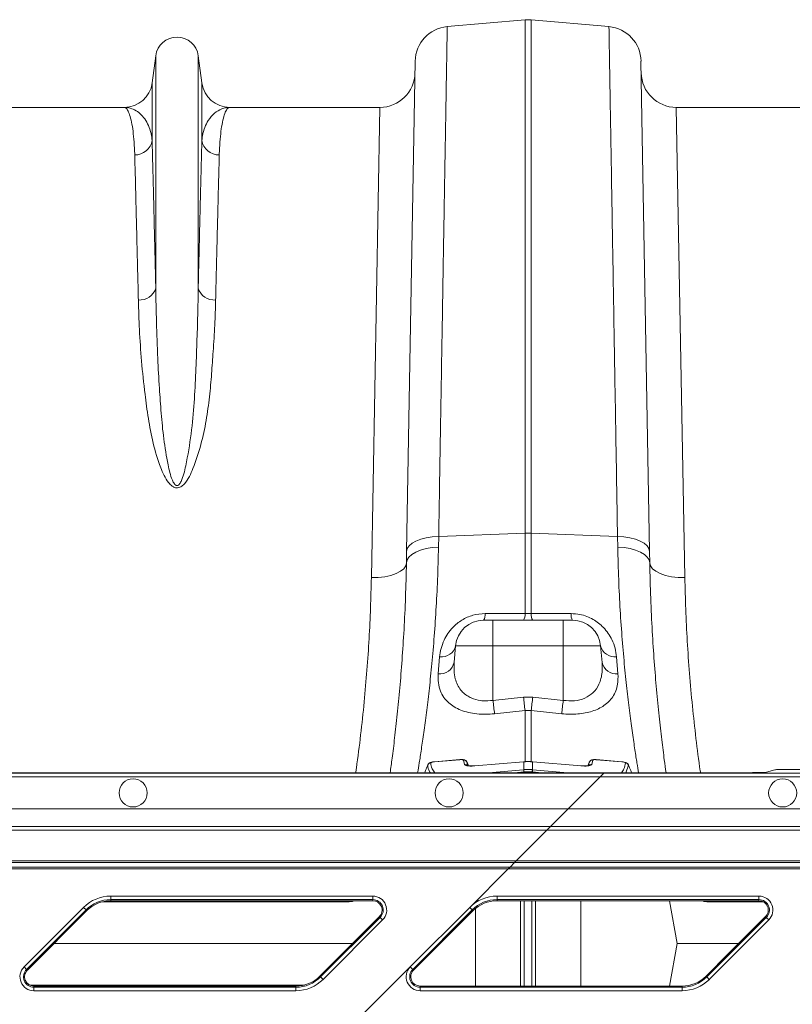
# Model space of a CAD drawing. Units: millimetres. Extents: x -1371 to 9896, y 3672 to 8415.
# Drawn here: x 7083 to 7303, y 7637 to 7917 of the extents above; entities that cross this region are included whole.
import ezdxf

# ---------------------------------------------------------------- set-up
doc = ezdxf.new("R2010")
doc.units = ezdxf.units.MM
doc.linetypes.add('SLD-Solid', pattern=[0])
doc.layers.add('ACO_DRAINAGE', color=7, linetype='SLD-Solid')

# ---------------------------------------------------------------- blocks, each defined once
blk = doc.blocks.new('ACO - 32935 32937 - PLAN')
at = {"layer": 'ACO_DRAINAGE', "linetype": 'SLD-Solid', "lineweight": 0}
for p, q in [((716.78, 627.15), (738.94, 629.09)), ((738.94, 629.09), (738.94, 482.97)), ((740.68, 482.97), (740.68, 629.09)), ((762.84, 627.15), (740.68, 629.09)), ((633.76, 618.87), (632.73, 611.11)), ((633.76, 618.87), (633.76, 552.71)), ((645.85, 618.87), (645.85, 552.71)), ((646.89, 611.11), (645.85, 618.87)), ((707.65, 617.36), (705.21, 477.76)), ((774.4, 477.76), (771.96, 617.36)), ((632.73, 611.11), (632.73, 594.74)), ((646.89, 611.11), (646.89, 594.74)), ((624.8, 604.17), (582.02, 604.17)), ((697.59, 604.17), (654.82, 604.17)), ((697.59, 604.17), (695.16, 470.29)), ((784.46, 470.29), (782.02, 604.17)), ((824.8, 604.17), (782.02, 604.17)), ((714.34, 482.01), (738.94, 482.97)), ((738.94, 482.97), (738.94, 460.04)), ((740.68, 460.04), (740.68, 482.97)), ((765.27, 482.01), (740.68, 482.97)), ((705.4, 478.57), (705.91, 479.35)), ((705.91, 479.35), (706.75, 480.06)), ((706.75, 480.06), (707.87, 480.69)), ((707.87, 480.69), (709.24, 481.22)), ((709.24, 481.22), (710.81, 481.62)), ((710.81, 481.62), (712.53, 481.89)), ((712.53, 481.89), (714.34, 482.01)), ((714.28, 478.98), (714.34, 482.01)), ((765.27, 482.01), (765.33, 478.98)), ((767.09, 481.89), (765.27, 482.01)), ((768.81, 481.62), (767.09, 481.89)), ((770.38, 481.22), (768.81, 481.62)), ((771.75, 480.69), (770.38, 481.22)), ((772.87, 480.06), (771.75, 480.69)), ((773.7, 479.35), (772.87, 480.06)), ((774.22, 478.57), (773.7, 479.35)), ((705.21, 477.76), (705.16, 474.49)), ((705.21, 477.76), (705.4, 478.57)), ((705.86, 476.16), (706.69, 476.91)), ((706.69, 476.91), (707.81, 477.58)), ((707.81, 477.58), (709.18, 478.14)), ((709.18, 478.14), (710.75, 478.56)), ((710.75, 478.56), (712.47, 478.85)), ((712.47, 478.85), (714.28, 478.98)), ((767.14, 478.85), (765.33, 478.98)), ((768.86, 478.56), (767.14, 478.85)), ((770.44, 478.14), (768.86, 478.56)), ((771.8, 477.58), (770.44, 478.14)), ((772.92, 476.91), (771.8, 477.58)), ((773.76, 476.16), (772.92, 476.91)), ((774.4, 477.76), (774.22, 478.57)), ((774.46, 474.49), (774.4, 477.76)), ((704.95, 473.64), (705.16, 474.49)), ((705.16, 474.49), (705.34, 475.34)), ((705.34, 475.34), (705.86, 476.16)), ((774.27, 475.34), (773.76, 476.16)), ((774.46, 474.49), (774.27, 475.34)), ((774.66, 473.64), (774.46, 474.49)), ((698.97, 470.56), (700.69, 470.94)), ((700.69, 470.94), (702.2, 471.46)), ((702.2, 471.46), (703.45, 472.1)), ((703.45, 472.1), (704.37, 472.83)), ((704.37, 472.83), (704.95, 473.64)), ((775.24, 472.83), (774.66, 473.64)), ((776.17, 472.1), (775.24, 472.83)), ((777.41, 471.46), (776.17, 472.1)), ((778.93, 470.94), (777.41, 471.46)), ((780.65, 470.56), (778.93, 470.94)), ((695.16, 470.29), (697.1, 470.34)), ((697.1, 470.34), (698.97, 470.56)), ((782.52, 470.34), (780.65, 470.56)), ((784.46, 470.29), (782.52, 470.34)), ((740.68, 460.04), (738.94, 460.04)), ((729.81, 458.17), (727.14, 458.17)), ((729.81, 458.17), (729.81, 450.86)), ((749.81, 458.17), (729.81, 458.17)), ((749.81, 458.17), (749.81, 458.03)), ((752.48, 458.17), (749.81, 458.17)), ((749.81, 458.03), (749.81, 457.62)), ((749.81, 457.62), (749.81, 456.96)), ((749.81, 456.96), (749.81, 456.07)), ((749.81, 456.07), (749.81, 454.97)), ((749.81, 454.97), (749.81, 453.71)), ((749.81, 453.71), (749.81, 452.32)), ((749.81, 452.32), (749.81, 450.86)), ((718.76, 446.18), (719.17, 450.86)), ((719.17, 450.86), (729.81, 450.86)), ((729.81, 435.35), (729.81, 450.86)), ((729.81, 450.86), (749.81, 450.86)), ((749.81, 435.35), (749.81, 450.86)), ((749.81, 450.86), (760.45, 450.86)), ((760.86, 446.18), (760.45, 450.86)), ((714.62, 447.75), (714.21, 442.87)), ((765.4, 442.87), (764.99, 447.75)), ((738.5, 436.3), (729.81, 435.35)), ((741.12, 436.3), (738.5, 436.3)), ((749.81, 435.35), (741.12, 436.3)), ((730.24, 431.55), (738.94, 432.51)), ((738.94, 432.51), (740.68, 432.51)), ((738.94, 432.51), (738.94, 417.79)), ((740.68, 432.51), (749.37, 431.55)), ((740.68, 417.81), (740.68, 432.51)), ((713.13, 417.89), (712.96, 417.87)), ((720.4, 418.5), (713.13, 417.89)), ((720.4, 418.47), (713.13, 417.86)), ((713.13, 417.89), (713.13, 417.89)), ((713.13, 417.89), (713.13, 417.86)), ((720.4, 418.5), (720.4, 418.5)), ((720.4, 418.5), (720.4, 418.47)), ((721.69, 417.09), (721.4, 418.33)), ((722.8, 416.75), (722.42, 417.74)), ((722.79, 416.75), (722.42, 417.7)), ((738.5, 417.86), (724.67, 416.7)), ((738.51, 417.89), (724.68, 416.73)), ((738.51, 417.89), (738.5, 417.86)), ((738.59, 417.86), (738.5, 417.86)), ((738.59, 417.89), (738.51, 417.89)), ((738.51, 417.89), (738.51, 417.89)), ((738.59, 417.89), (738.59, 417.89)), ((738.59, 417.89), (738.59, 417.86)), ((738.59, 417.86), (738.59, 415.62)), ((741.11, 417.89), (741.02, 417.89)), ((741.03, 417.89), (741.02, 417.89)), ((741.03, 417.86), (741.03, 417.89)), ((741.03, 415.62), (741.03, 417.86)), ((741.11, 417.86), (741.03, 417.86)), ((754.94, 416.73), (741.11, 417.89)), ((741.11, 417.86), (741.11, 417.89)), ((741.11, 417.89), (741.11, 417.89)), ((754.94, 416.7), (741.11, 417.86)), ((757.2, 417.7), (756.83, 416.75)), ((757.2, 417.7), (757.22, 417.73)), ((758.22, 418.33), (757.92, 417.09)), ((759.22, 418.5), (759.09, 418.5)), ((766.48, 417.89), (759.22, 418.5)), ((759.22, 418.47), (759.22, 418.5)), ((759.22, 418.5), (759.22, 418.5)), ((766.49, 417.86), (759.22, 418.47)), ((766.48, 417.89), (766.48, 417.89)), ((766.49, 417.89), (766.48, 417.89)), ((766.49, 417.86), (766.49, 417.89)), ((724.68, 416.73), (724.67, 416.72)), ((724.67, 416.72), (724.67, 416.7)), ((728.49, 414.77), (738.54, 415.61)), ((738.58, 414.99), (735.97, 414.77)), ((738.54, 415.61), (738.59, 415.62)), ((738.58, 414.99), (738.57, 414.77)), ((741.03, 415.62), (741.07, 415.61)), ((741.04, 414.99), (741.04, 414.77)), ((743.65, 414.77), (741.04, 414.99)), ((741.07, 415.61), (751.12, 414.77)), ((754.94, 416.72), (754.94, 416.73)), ((754.94, 416.7), (754.94, 416.72)), ((768.4, 416.91), (767.67, 414.77)), ((810.06, 415.59), (807.71, 414.89)), ((815.04, 415.71), (859.58, 415.71)), ((409.09, 413.59), (760.36, 413.59)), ((761.36, 414.59), (410.09, 414.59)), ((761.54, 414.77), (410.28, 414.77)), ((760.36, 413.59), (751.21, 404.43)), ((761.36, 414.59), (760.36, 413.59)), ((760.36, 413.59), (821.4, 413.59)), ((761.54, 414.77), (761.36, 414.59)), ((821.4, 414.59), (761.36, 414.59)), ((796.92, 414.77), (761.54, 414.77)), ((802.73, 414.77), (796.92, 414.77)), ((751.21, 404.43), (399.94, 404.43)), ((746.21, 399.43), (751.21, 404.43)), ((821.4, 404.43), (751.21, 404.43)), ((745.16, 398.38), (393.89, 398.38)), ((394.94, 399.43), (746.21, 399.43)), ((736.42, 389.65), (745.16, 398.38)), ((745.16, 398.38), (746.21, 399.43)), ((1039.81, 398.38), (745.16, 398.38)), ((746.21, 399.43), (820.72, 399.43)), ((736.42, 389.65), (385.16, 389.65)), ((736.42, 389.65), (735.92, 389.15)), ((1039.81, 389.65), (736.42, 389.65)), ((382.89, 387.38), (734.16, 387.38)), ((734.66, 387.88), (383.39, 387.88)), ((384.66, 389.15), (735.92, 389.15)), ((723.2, 376.42), (734.16, 387.38)), ((734.16, 387.38), (734.66, 387.88)), ((734.16, 387.38), (1039.81, 387.38)), ((734.66, 387.88), (735.92, 389.15)), ((1039.81, 387.88), (734.66, 387.88)), ((735.92, 389.15), (1039.81, 389.15)), ((620.95, 379.63), (695.57, 379.63)), ((620.95, 378.63), (620.95, 379.63)), ((695.57, 378.63), (620.95, 378.63)), ((620.95, 378.32), (620.95, 378.63)), ((695.57, 378.63), (695.57, 379.63)), ((695.57, 378.32), (695.57, 378.63)), ((730.95, 379.63), (805.57, 379.63)), ((730.95, 378.63), (730.95, 379.63)), ((805.57, 378.63), (730.95, 378.63)), ((730.95, 378.32), (730.95, 378.63)), ((805.57, 378.63), (805.57, 379.63)), ((805.57, 378.32), (805.57, 378.63)), ((596.25, 359.47), (613.2, 376.42)), ((613.9, 375.71), (596.95, 358.76)), ((613.2, 376.42), (613.9, 375.71)), ((614.13, 375.49), (613.9, 375.71)), ((688.43, 378.04), (618.63, 378.04)), ((695.57, 378.32), (620.95, 378.32)), ((688.43, 378.04), (688.47, 378.32)), ((706.25, 359.47), (723.2, 376.42)), ((723.9, 375.71), (706.95, 358.76)), ((723.2, 376.42), (723.9, 375.71)), ((724.13, 375.49), (723.9, 375.71)), ((724.8, 354.02), (724.8, 376.1)), ((796.92, 378.32), (730.95, 378.32)), ((737.69, 354.02), (737.69, 378.32)), ((738.72, 354.02), (738.72, 378.32)), ((740.9, 354.02), (740.9, 378.32)), ((741.93, 354.02), (741.93, 378.32)), ((754.82, 354.02), (754.82, 378.32)), ((780.09, 378.32), (782.23, 366.17)), ((791.19, 378.04), (791.14, 378.32)), ((806.76, 378.04), (791.19, 378.04)), ((805.57, 378.32), (796.92, 378.32)), ((614.13, 375.49), (597.18, 358.54)), ((680.49, 356.84), (697.44, 373.79)), ((680.71, 356.62), (697.66, 373.57)), ((698.37, 372.86), (681.42, 355.91)), ((697.44, 373.79), (697.66, 373.57)), ((697.66, 373.57), (698.37, 372.86)), ((724.13, 375.49), (707.18, 358.54)), ((790.71, 356.62), (807.66, 373.57)), ((808.37, 372.86), (791.42, 355.91)), ((796.92, 363.27), (807.44, 373.79)), ((807.44, 373.79), (807.66, 373.57)), ((807.66, 373.57), (808.37, 372.86)), ((604.8, 366.17), (689.81, 366.17)), ((780.09, 354.02), (782.23, 366.17)), ((782.23, 366.17), (799.81, 366.17)), ((790.49, 356.84), (796.92, 363.27)), ((596.25, 359.47), (596.95, 358.76)), ((691.73, 344.95), (706.25, 359.47)), ((706.25, 359.47), (706.95, 358.76)), ((597.18, 358.54), (596.95, 358.76)), ((680.49, 356.84), (680.71, 356.62)), ((680.71, 356.62), (681.42, 355.91)), ((707.18, 358.54), (706.95, 358.76)), ((790.49, 356.84), (790.71, 356.62)), ((790.71, 356.62), (791.42, 355.91)), ((675.98, 354.3), (597.86, 354.3)), ((599.05, 354.02), (599.05, 353.7)), ((599.05, 354.02), (673.67, 354.02)), ((599.05, 352.7), (599.05, 353.7)), ((599.05, 353.7), (673.67, 353.7)), ((673.67, 354.02), (673.67, 353.7)), ((673.67, 352.7), (673.67, 353.7)), ((709.05, 354.02), (709.05, 353.7)), ((709.05, 354.02), (783.67, 354.02)), ((709.05, 352.7), (709.05, 353.7)), ((709.05, 353.7), (783.67, 353.7)), ((783.67, 354.02), (783.67, 353.7)), ((783.67, 352.7), (783.67, 353.7)), ((673.67, 352.7), (599.05, 352.7)), ((783.67, 352.7), (709.05, 352.7))]:
    blk.add_line(p, q, dxfattribs=at)
for centre in [(627.31, 409.01), (717.31, 409.01), (812.31, 409.01)]:
    blk.add_circle(centre, 4, dxfattribs=at)
for centre, radius, start, end in [((739.81, 619.13), 10, 85, 95), ((717.65, 617.19), 10, 95, 179), ((761.97, 617.19), 10, 1, 85), ((639.81, 618.07), 6.1, 7.5666, 172.4334), ((697.59, 614.17), 10, 270, 359), ((782.02, 614.17), 10, 181, 270), ((624.8, 612.17), 8, 270, 352.4334), ((654.82, 612.17), 8, 187.5666, 270), ((627.87, 595.56), 4.93, 268.8609, 350.4654), ((651.74, 595.56), 4.93, 189.5346, 271.1391), ((629.17, 554.1), 4.79, 265.6077, 343.1788), ((650.44, 554.1), 4.79, 196.8212, 274.3923), ((739.81, 460.51), 22.47, 87.7771, 92.2229), ((724.32, 459.81), 3.26, 329.686, 4.4782), ((735.76, 459.79), 3.19, 329.3546, 4.4681), ((743.86, 459.79), 3.19, 175.5319, 210.6454), ((755.29, 459.81), 3.26, 175.5218, 210.314), ((727.14, 450.17), 8, 90, 175), ((752.48, 450.17), 8, 5, 90), ((715.1, 451.93), 4.21, 263.5626, 345.3568), ((764.52, 451.93), 4.21, 194.6432, 276.4374), ((714.58, 447.14), 4.28, 265.0299, 347.0811), ((765.03, 447.14), 4.28, 192.9189, 274.9701), ((1028.08, 467.64), 300.01, 186.179, 186.9092), ((1037.32, 468.77), 300.58, 186.2022, 186.9287), ((442.3, 468.77), 300.58, 353.0713, 353.7978), ((451.54, 467.64), 300.01, 353.0908, 353.821), ((721.49, 417.34), 0.995, 21.5651, 95.7092), ((758.12, 417.34), 0.995, 84.2908, 158.4349), ((712.15, 416.54), 1, 94.7639, 158.0652), ((721.81, 416.11), 0.989, 46.1574, 96.5002), ((749.02, 415.89), 10.48, 181.5069, 184.9264), ((750.16, 415.99), 11.58, 181.853, 184.9484), ((729.45, 415.99), 11.58, 355.0516, 358.147), ((730.59, 415.89), 10.48, 355.0736, 358.4931), ((757.81, 416.11), 0.989, 83.5017, 133.5981), ((767.47, 416.54), 1, 21.9348, 85.2361), ((620.95, 368.67), 10.97, 90, 135), ((620.95, 368.67), 9.97, 90, 135), ((695.57, 375.67), 3.97, 315, 90), ((695.57, 375.67), 2.97, 315, 90), ((730.95, 368.67), 10.97, 90, 135), ((730.95, 368.67), 9.97, 90, 135), ((805.57, 375.67), 3.97, 315, 90), ((805.57, 375.67), 2.97, 315, 90), ((620.95, 368.67), 9.65, 90, 135), ((695.57, 375.67), 2.65, 315, 90), ((730.95, 368.67), 9.65, 90, 135), ((805.57, 375.67), 2.65, 315, 90), ((599.05, 356.67), 3.97, 135, 270), ((709.05, 356.67), 3.97, 135, 270), ((599.05, 356.67), 2.97, 135, 270), ((599.05, 356.67), 2.65, 135, 270), ((673.67, 363.67), 9.65, 270, 315), ((673.67, 363.67), 9.97, 270, 315), ((709.05, 356.67), 2.97, 135, 270), ((709.05, 356.67), 2.65, 135, 270), ((783.67, 363.67), 9.65, 270, 315), ((783.67, 363.67), 9.97, 270, 315), ((673.67, 363.67), 10.97, 270, 315), ((783.67, 363.67), 10.97, 270, 315)]:
    blk.add_arc(centre, radius, start, end, dxfattribs=at)
for centre, start_param, end_param in [((802.73, 414.9), 4.712389, 6.195919), ((815.04, 415.58), 1.570796, 3.054326)]:
    blk.add_ellipse(centre, major_axis=(5, 0), ratio=0.026186, start_param=start_param, end_param=end_param, dxfattribs=at)
for points, knots in [([(714.34, 482.01), (714.39, 484.98), (714.49, 490.93), (714.65, 500.6), (714.83, 510.99), (715.01, 521.94), (715.19, 532.57), (715.36, 542.84), (715.53, 552.7), (715.68, 561.97), (715.83, 570.64), (715.96, 578.7), (716.09, 586.27), (716.21, 593.29), (716.32, 599.75), (716.42, 605.66), (716.51, 610.98), (716.58, 615.63), (716.65, 619.56), (716.7, 622.71), (716.74, 625.07), (716.77, 626.4), (716.78, 627.05), (716.78, 627.12), (716.78, 627.15)], [0, 0, 0, 0, 0.0345229, 0.0690968, 0.1152861, 0.1615059, 0.2076952, 0.2550284, 0.3023944, 0.3497276, 0.3959169, 0.4421368, 0.4883261, 0.5356596, 0.583026, 0.6303596, 0.6801925, 0.7300638, 0.7798968, 0.8311774, 0.8824999, 0.9337806, 0.9668679, 1, 1, 1, 1]), ([(762.84, 627.15), (762.84, 627.12), (762.84, 627.04), (762.85, 626.38), (762.87, 625.13), (762.91, 623.07), (762.95, 620.32), (763.01, 616.86), (763.08, 612.67), (763.16, 607.85), (763.25, 602.41), (763.35, 596.4), (763.47, 589.72), (763.59, 582.38), (763.72, 574.39), (763.87, 565.67), (764.03, 556.21), (764.2, 546.01), (764.38, 535.15), (764.58, 523.66), (764.78, 511.54), (764.97, 500.44), (765.13, 490.57), (765.23, 484.86), (765.27, 482.01)], [0, 0, 0, 0, 0.034523, 0.069097, 0.115286, 0.161506, 0.207696, 0.255029, 0.302396, 0.34973, 0.395919, 0.442139, 0.488329, 0.535662, 0.583029, 0.630362, 0.680195, 0.730065, 0.779898, 0.831177, 0.882499, 0.933778, 0.966867, 1, 1, 1, 1]), ([(624.8, 604.17), (624.8, 604.17), (625.02, 604.17), (625.44, 603.93), (626.04, 602.9), (626.61, 601.19), (627.09, 598.86), (627.47, 595.97), (627.69, 593.19), (627.75, 591.27), (627.77, 590.63)], [0, 0, 0, 0, 0.002609, 0.159901, 0.317193, 0.47631, 0.635426, 0.781116, 0.927174, 1, 1, 1, 1]), ([(632.73, 594.74), (632.67, 595.2), (632.51, 596.57), (631.92, 598.54), (630.92, 600.55), (629.64, 602.14), (628.15, 603.3), (626.52, 604), (625.38, 604.17), (624.81, 604.17), (624.8, 604.17)], [0, 0, 0, 0, 0.073967, 0.220751, 0.367826, 0.524676, 0.681531, 0.839293, 0.997057, 1, 1, 1, 1]), ([(654.82, 604.17), (654.8, 604.17), (654.05, 604.17), (652.53, 603.88), (650.43, 602.64), (648.81, 600.78), (647.69, 598.54), (647.11, 596.57), (646.94, 595.2), (646.89, 594.74)], [0, 0, 0, 0, 0.002943, 0.212656, 0.422487, 0.632163, 0.779102, 0.92603, 1, 1, 1, 1]), ([(651.84, 590.63), (651.86, 591.27), (651.93, 593.18), (652.15, 595.97), (652.52, 598.84), (653, 601.16), (653.56, 602.88), (654.17, 603.92), (654.6, 604.17), (654.81, 604.17), (654.82, 604.17)], [0, 0, 0, 0, 0.072826, 0.218514, 0.364574, 0.521863, 0.679152, 0.838271, 0.997391, 1, 1, 1, 1]), ([(633.76, 552.71), (633.71, 554.91), (633.6, 559.32), (633.45, 565.48), (633.31, 571.3), (633.18, 576.79), (633.05, 581.91), (632.93, 586.64), (632.82, 590.98), (632.76, 593.49), (632.73, 594.74)], [0, 0, 0, 0, 0.122564, 0.245128, 0.368625, 0.492122, 0.618579, 0.745035, 0.872517, 1, 1, 1, 1]), ([(646.89, 594.74), (646.86, 593.54), (646.79, 591.13), (646.69, 586.97), (646.58, 582.41), (646.45, 577.37), (646.32, 571.89), (646.17, 565.93), (646.02, 559.58), (645.91, 555), (645.85, 552.71)], [0, 0, 0, 0, 0.122564, 0.245127, 0.368625, 0.492122, 0.618578, 0.745035, 0.872517, 1, 1, 1, 1]), ([(627.77, 590.63), (627.8, 589.45), (627.86, 587.08), (627.97, 582.99), (628.08, 578.51), (628.2, 573.56), (628.34, 568.17), (628.48, 562.31), (628.64, 556.07), (628.75, 551.57), (628.8, 549.32)], [0, 0, 0, 0, 0.122561, 0.245123, 0.368619, 0.492115, 0.618573, 0.74503, 0.872515, 1, 1, 1, 1]), ([(650.81, 549.32), (650.86, 551.48), (650.97, 555.81), (651.12, 561.87), (651.26, 567.59), (651.4, 572.99), (651.52, 578.02), (651.64, 582.67), (651.75, 586.93), (651.81, 589.4), (651.84, 590.63)], [0, 0, 0, 0, 0.122562, 0.245124, 0.368619, 0.492115, 0.618573, 0.74503, 0.872515, 1, 1, 1, 1]), ([(645.85, 552.71), (645.82, 550.19), (645.74, 545.15), (645.47, 537.14), (645.18, 528.82), (644.76, 520.19), (643.94, 511.28), (642.8, 504.45), (641.82, 499.86), (641.2, 498.06), (640.58, 496.94), (640.14, 496.57), (639.9, 496.5), (639.7, 496.5), (639.56, 496.55), (639.3, 496.69), (638.88, 497.17), (638.31, 498.37), (637.73, 500.19), (636.88, 504.15), (635.96, 509.83), (635.27, 517.11), (634.75, 524.79), (634.26, 533.51), (633.92, 543.13), (633.81, 549.52), (633.76, 552.71)], [0, 0, 0, 0, 0.075469, 0.150938, 0.225855, 0.300914, 0.375856, 0.450614, 0.469047, 0.487402, 0.495342, 0.498119, 0.499638, 0.500551, 0.502036, 0.502806, 0.506795, 0.515827, 0.533717, 0.55165, 0.612305, 0.673056, 0.733787, 0.809471, 0.904735, 1, 1, 1, 1]), ([(628.8, 549.32), (628.89, 546.53), (629.06, 540.96), (629.65, 531.96), (630.55, 523.49), (631.58, 515.65), (632.86, 508.64), (634.5, 503.18), (636.06, 499.39), (637.12, 497.6), (638.2, 496.45), (639.03, 495.98), (639.69, 495.83), (640.3, 495.89), (641.12, 496.23), (642.26, 497.27), (643.41, 499.05), (644.99, 502.84), (646.74, 508.2), (648.2, 515.06), (649.11, 521.81), (649.67, 528.37), (650.15, 535.21), (650.6, 542.25), (650.74, 546.96), (650.81, 549.32)], [0, 0, 0, 0, 0.086625, 0.17332, 0.259926, 0.320464, 0.381016, 0.441333, 0.460214, 0.479001, 0.489637, 0.495207, 0.498973, 0.503211, 0.5074, 0.517215, 0.536631, 0.556208, 0.615266, 0.674518, 0.734059, 0.793701, 0.853088, 0.926543, 1, 1, 1, 1]), ([(708.35, 414.77), (708.49, 415.66), (708.8, 417.49), (709.4, 421.35), (710.1, 426.1), (710.85, 431.67), (711.6, 437.93), (712.33, 444.88), (713.01, 452.55), (713.59, 460.86), (714.05, 469.65), (714.21, 475.86), (714.28, 478.98)], [0, 0, 0, 0, 0.092735, 0.192069, 0.294325, 0.396583, 0.495893, 0.595204, 0.697344, 0.799484, 0.899389, 1, 1, 1, 1]), ([(765.33, 478.98), (765.41, 475.88), (765.57, 469.68), (766.02, 460.89), (766.6, 452.53), (767.29, 444.81), (768.03, 437.82), (768.79, 431.53), (769.54, 425.95), (770.23, 421.24), (770.83, 417.44), (771.13, 415.64), (771.27, 414.77)], [0, 0, 0, 0, 0.099982, 0.199966, 0.302869, 0.405774, 0.505782, 0.60579, 0.708706, 0.81162, 0.908785, 1, 1, 1, 1]), ([(705.16, 474.49), (705.08, 471.21), (704.93, 464.64), (704.48, 455.43), (703.93, 446.78), (703.27, 438.72), (702.55, 431.28), (701.8, 424.62), (701.11, 419.04), (700.71, 416.1), (700.52, 414.77)], [0, 0, 0, 0, 0.126571, 0.254051, 0.380439, 0.506829, 0.63682, 0.766812, 0.894019, 1, 1, 1, 1]), ([(779.09, 414.77), (778.93, 415.95), (778.55, 418.72), (777.88, 424.11), (777.12, 430.76), (776.39, 438.21), (775.72, 446.28), (775.16, 454.99), (774.7, 464.35), (774.54, 471.11), (774.46, 474.49)], [0, 0, 0, 0, 0.095254, 0.222874, 0.354153, 0.48543, 0.612218, 0.739003, 0.869503, 1, 1, 1, 1]), ([(695.16, 470.29), (695.09, 467.43), (694.96, 461.71), (694.54, 452.92), (693.94, 444), (693.15, 434.85), (692.14, 425.54), (691.31, 418.81), (690.77, 415.2), (690.7, 414.77)], [0, 0, 0, 0, 0.160709, 0.321418, 0.483386, 0.645354, 0.811368, 0.977383, 1, 1, 1, 1]), ([(788.91, 414.77), (788.88, 414.94), (788.38, 418.21), (787.6, 424.54), (786.57, 433.79), (785.75, 443.02), (785.12, 452.23), (784.67, 461.35), (784.53, 467.31), (784.46, 470.29)], [0, 0, 0, 0, 0.0091346, 0.1710985, 0.3330624, 0.4990965, 0.665131, 0.8325651, 1, 1, 1, 1]), ([(727.57, 460.07), (726.4, 459.97), (724.05, 459.78), (720.82, 458.28), (718.48, 456.37), (716.89, 454.37), (715.75, 452.34), (714.94, 450.1), (714.73, 448.53), (714.62, 447.75)], [0, 0, 0, 0, 0.1547811, 0.3105366, 0.4717054, 0.5885702, 0.7055959, 0.8527157, 1, 1, 1, 1]), ([(738.94, 460.04), (735.62, 460.05), (731.84, 460.06), (728.05, 460.07), (727.57, 460.07)], [0, 0, 0, 0, 0.874472, 1, 1, 1, 1]), ([(752.04, 460.07), (748.73, 460.06), (744.94, 460.05), (741.15, 460.04), (740.68, 460.04)], [0, 0, 0, 0, 0.874472, 1, 1, 1, 1]), ([(764.99, 447.75), (764.88, 448.56), (764.67, 450.18), (763.82, 452.44), (762.68, 454.43), (761.41, 456.02), (759.94, 457.36), (758.34, 458.45), (756.53, 459.29), (754.42, 459.94), (752.89, 460.02), (752.04, 460.07)], [0, 0, 0, 0, 0.15154, 0.302893, 0.414581, 0.526133, 0.616902, 0.707573, 0.797794, 0.887942, 1, 1, 1, 1]), ([(729.81, 435.35), (728.85, 435.26), (727.65, 435.14), (725.53, 435.37), (724.19, 435.74), (722.73, 436.46), (721.68, 437.17), (720.53, 438.33), (719.64, 439.78), (718.98, 441.62), (718.64, 443.76), (718.72, 445.37), (718.76, 446.18)], [0, 0, 0, 0, 0.1277599, 0.1596949, 0.2952332, 0.3284967, 0.4164353, 0.5044996, 0.614136, 0.7239319, 0.8618924, 1, 1, 1, 1]), ([(760.86, 446.18), (760.9, 445.22), (760.97, 443.64), (760.61, 441.57), (759.91, 439.55), (758.53, 437.53), (756.12, 435.91), (753.09, 435.08), (750.9, 435.26), (749.81, 435.35)], [0, 0, 0, 0, 0.163683, 0.270847, 0.377921, 0.554111, 0.708128, 0.854951, 1, 1, 1, 1]), ([(714.21, 442.87), (714.19, 442.02), (714.14, 440.32), (714.72, 438.09), (715.73, 436.18), (717.06, 434.67), (718.71, 433.47), (720.59, 432.54), (722.79, 431.87), (725.18, 431.47), (727.71, 431.35), (729.4, 431.48), (730.24, 431.55)], [0, 0, 0, 0, 0.129831, 0.25955, 0.366774, 0.473889, 0.563466, 0.652965, 0.741796, 0.830564, 0.915281, 1, 1, 1, 1]), ([(749.37, 431.55), (750.14, 431.49), (751.68, 431.36), (753.95, 431.44), (756.11, 431.73), (758.12, 432.23), (759.91, 432.95), (761.52, 433.87), (762.88, 435.01), (764.03, 436.41), (764.86, 438.05), (765.46, 440.2), (765.42, 441.87), (765.4, 442.87)], [0, 0, 0, 0, 0.077025, 0.154046, 0.231572, 0.30913, 0.388374, 0.467667, 0.555133, 0.642658, 0.745006, 0.84742, 1, 1, 1, 1]), ([(712.96, 417.87), (712.83, 417.85), (712.46, 417.81), (712, 417.69), (711.58, 417.46), (711.3, 417.17), (711.23, 416.94), (711.2, 416.85)], [0, 0, 0, 0, 0.161154, 0.467208, 0.69645, 0.865939, 1, 1, 1, 1]), ([(713.13, 417.86), (713.01, 417.85), (712.78, 417.83), (712.47, 417.76), (712.24, 417.69), (712.09, 417.61), (712.07, 417.56), (712.07, 417.54)], [0, 0, 0, 0, 0.226392, 0.431887, 0.622892, 0.811421, 1, 1, 1, 1]), ([(722.39, 417.73), (722.38, 417.78), (722.34, 417.93), (722.17, 418.13), (721.92, 418.31), (721.63, 418.44), (721.23, 418.51), (720.8, 418.53), (720.49, 418.51), (720.4, 418.5)], [0, 0, 0, 0, 0.0553768, 0.1913128, 0.3152221, 0.4457394, 0.629581, 0.8930105, 1, 1, 1, 1]), ([(721.4, 418.33), (721.39, 418.34), (721.38, 418.38), (721.28, 418.43), (721.05, 418.48), (720.74, 418.49), (720.51, 418.48), (720.4, 418.47)], [0, 0, 0, 0, 0.1077799, 0.3217684, 0.543404, 0.7718356, 1, 1, 1, 1]), ([(722.42, 417.7), (722.44, 417.54), (722.48, 417.21), (722.59, 416.89), (722.64, 416.72)], [0, 0, 0, 0, 0.490743, 1, 1, 1, 1]), ([(741.02, 417.89), (740.87, 417.9), (740.06, 417.98), (739.25, 417.93), (738.59, 417.89)], [0, 0, 0, 0, 0.19355, 1, 1, 1, 1]), ([(741.03, 417.86), (740.84, 417.88), (740.44, 417.91), (739.69, 417.92), (739.06, 417.9), (738.65, 417.87), (738.59, 417.86)], [0, 0, 0, 0, 0.225626, 0.500027, 0.918665, 1, 1, 1, 1]), ([(757.21, 417.74), (757.2, 417.73), (757.07, 417.4), (756.94, 417.07), (756.82, 416.75)], [0, 0, 0, 0, 0.026761, 1, 1, 1, 1]), ([(756.98, 416.72), (757.01, 416.79), (757.12, 417.12), (757.16, 417.45), (757.2, 417.7)], [0, 0, 0, 0, 0.225254, 1, 1, 1, 1]), ([(759.09, 418.5), (758.96, 418.51), (758.61, 418.53), (758.15, 418.48), (757.71, 418.34), (757.39, 418.07), (757.22, 417.84), (757.2, 417.71), (757.2, 417.7)], [0, 0, 0, 0, 0.165833, 0.439518, 0.65702, 0.826096, 0.987155, 1, 1, 1, 1]), ([(759.22, 418.47), (759.14, 418.48), (758.96, 418.49), (758.68, 418.49), (758.43, 418.46), (758.26, 418.4), (758.23, 418.35), (758.22, 418.33)], [0, 0, 0, 0, 0.149105, 0.365483, 0.576991, 0.78851, 1, 1, 1, 1]), ([(768.37, 416.97), (768.34, 417.04), (768.27, 417.21), (768.08, 417.41), (767.83, 417.58), (767.45, 417.73), (766.99, 417.84), (766.62, 417.87), (766.48, 417.89)], [0, 0, 0, 0, 0.103346, 0.229828, 0.360749, 0.536096, 0.835624, 1, 1, 1, 1]), ([(767.55, 417.54), (767.55, 417.55), (767.54, 417.58), (767.45, 417.66), (767.22, 417.74), (766.88, 417.82), (766.62, 417.85), (766.49, 417.86)], [0, 0, 0, 0, 0.086234, 0.286182, 0.510353, 0.755556, 1, 1, 1, 1]), ([(711.22, 416.91), (711.01, 416.39), (710.72, 415.68), (710.43, 414.96), (710.35, 414.77)], [0, 0, 0, 0, 0.732554, 1, 1, 1, 1]), ([(711.98, 414.77), (711.9, 414.88), (711.39, 415.57), (711.3, 416.3), (711.22, 416.91)], [0, 0, 0, 0, 0.167506, 1, 1, 1, 1]), ([(712.07, 417.54), (712.15, 416.98), (712.31, 416.04), (712.95, 415.14), (713.21, 414.77)], [0, 0, 0, 0, 0.581915, 1, 1, 1, 1]), ([(724.67, 416.7), (724.33, 416.68), (723.63, 416.63), (722.72, 416.68), (722.05, 416.81), (721.76, 416.97), (721.71, 417.07), (721.69, 417.09)], [0, 0, 0, 0, 0.236975, 0.474191, 0.705384, 0.930067, 1, 1, 1, 1]), ([(724.68, 416.73), (724.37, 416.71), (723.77, 416.67), (723.04, 416.71), (722.61, 416.77), (722.44, 416.83), (722.45, 416.82), (722.45, 416.82)], [0, 0, 0, 0, 0.287677, 0.57277, 0.787637, 0.939253, 1, 1, 1, 1]), ([(738.62, 414.99), (738.61, 414.99), (738.59, 414.99), (738.58, 414.99), (738.58, 414.99)], [0, 0, 0, 0, 0.998733, 1, 1, 1, 1]), ([(738.59, 415.62), (738.74, 415.63), (739.15, 415.66), (739.83, 415.68), (740.49, 415.66), (740.9, 415.63), (741.03, 415.62)], [0, 0, 0, 0, 0.190429, 0.500004, 0.837706, 1, 1, 1, 1]), ([(740.99, 414.99), (740.86, 415), (740.47, 415.03), (739.83, 415.05), (739.17, 415.03), (738.77, 415), (738.62, 414.99)], [0, 0, 0, 0, 0.162309, 0.499996, 0.809556, 1, 1, 1, 1]), ([(741.04, 414.99), (741.04, 414.99), (741.02, 414.99), (741.01, 414.99), (740.99, 414.99)], [0, 0, 0, 0, 0.001267, 1, 1, 1, 1]), ([(757.17, 416.83), (757.17, 416.83), (757.15, 416.82), (756.96, 416.76), (756.58, 416.71), (755.94, 416.68), (755.32, 416.69), (754.94, 416.73), (754.85, 416.74)], [0, 0, 0, 0, 0.097971, 0.228465, 0.41336, 0.644903, 0.914823, 1, 1, 1, 1]), ([(757.92, 417.09), (757.86, 417.02), (757.74, 416.87), (757.16, 416.72), (756.36, 416.65), (755.58, 416.65), (755.09, 416.69), (754.94, 416.7)], [0, 0, 0, 0, 0.222784, 0.445579, 0.668735, 0.896688, 1, 1, 1, 1]), ([(766.39, 414.77), (766.65, 415.13), (767.31, 416.02), (767.46, 416.97), (767.55, 417.54)], [0, 0, 0, 0, 0.401456, 1, 1, 1, 1]), ([(769.26, 414.77), (769.19, 414.96), (768.9, 415.68), (768.61, 416.39), (768.4, 416.91)], [0, 0, 0, 0, 0.2674458, 1, 1, 1, 1]), ([(690.38, 378.32), (690.32, 378.29), (689.7, 378.05), (689.03, 378.04), (688.43, 378.04)], [0, 0, 0, 0, 0.099212, 1, 1, 1, 1]), ([(791.19, 378.04), (790.6, 378.04), (789.93, 378.05), (789.32, 378.29), (789.25, 378.32)], [0, 0, 0, 0, 0.887956, 1, 1, 1, 1])]:
    blk.add_open_spline(points, degree=3, knots=knots, dxfattribs=at)
blk = doc.blocks.new('A$C0EAD2485')
at = {"layer": 'ACO_DRAINAGE'}
blk.add_blockref('ACO - 32935 32937 - PLAN', (1282.6468, 3615.7663), dxfattribs=at)

msp = doc.modelspace()

# ---------------------------------------------------------------- block references
msp.add_blockref('A$C0EAD2485', (5205.7385, 3672.0845))

doc.saveas('drawing.dxf')
